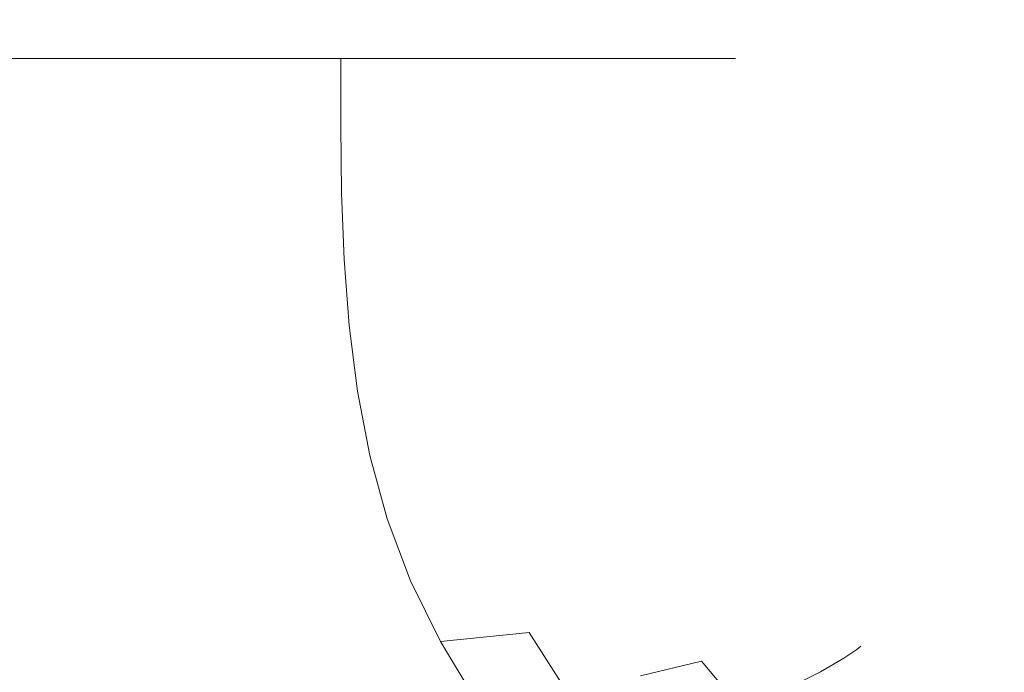
# Model space of a CAD drawing. Extents: x -107 to 107, y -126 to 0.
# Drawn here: x 83 to 96, y -35 to -27 of the extents above; entities that cross this region are included whole.
import ezdxf

# ---------------------------------------------------------------- set-up
doc = ezdxf.new("R2010")
doc.units = 0
doc.header["$LTSCALE"] = 500
doc.header["$MEASUREMENT"] = 0
doc.layers.add('FERRO_CHROM', color=7, linetype='Continuous')

msp = doc.modelspace()

# ---------------------------------------------------------------- linework, layer by layer
at = {"layer": 'FERRO_CHROM', "lineweight": 0}
for points, invisible_edges in [([(88.661, -27.234, -14.298), (75.449, -27.234, -19.77), (75.648, -26.234, -20.77), (89.227, -26.234, -15.145)], 15), ([(75.449, -27.234, 19.77), (88.661, -27.234, 14.298), (89.227, -26.234, 15.145), (75.648, -26.234, 20.77)], 15), ([(89.227, -26.234, -15.145), (90.144, -26.234, -14.228), (89.297, -27.234, -13.661), (88.661, -27.234, -14.298)], 15), ([(90.144, -26.234, 14.228), (89.227, -26.234, 15.145), (88.661, -27.234, 14.298), (89.297, -27.234, 13.662)], 15), ([(89.297, -27.234, 13.662), (94.769, -27.234, 0.45), (95.769, -26.234, 0.649), (90.144, -26.234, 14.228)], 15), ([(94.769, -27.234, -0.45), (89.297, -27.234, -13.661), (90.144, -26.234, -14.228), (95.769, -26.234, -0.649)], 15), ([(95.769, -26.234, -0.649), (95.769, -26.234, 0.649), (94.769, -27.234, 0.45), (94.769, -27.234, -0.45)], 15), ([(88.661, -27.234, 14.298), (60.702, -27.234, 13.661), (61.338, -27.234, -14.298), (89.297, -27.234, -13.661)], 15), ([(74.549, -27.234, 19.77), (60.702, -27.234, 13.661), (88.661, -27.234, 14.298), (74.549, -27.234, 19.77)], 15), ([(75.449, -27.234, -19.77), (89.297, -27.234, -13.661), (61.338, -27.234, -14.298), (75.449, -27.234, -19.77)], 15), ([(75.449, -27.234, 19.77), (74.549, -27.234, 19.77), (88.661, -27.234, 14.298), (75.449, -27.234, 19.77)], 15), ([(88.661, -27.234, -14.298), (89.297, -27.234, -13.661), (75.449, -27.234, -19.77), (88.661, -27.234, -14.298)], 15), ([(83.155, -27.234, 15.255), (81.617, -27.234, 15.98), (81.617, -28.099, 15.98), (83.155, -28.099, 15.255)], 14), ([(83.155, -27.234, -15.247), (83.155, -28.099, -15.247), (81.617, -28.099, -15.972), (81.617, -27.234, -15.972)], 7), ([(84.615, -27.234, -14.379), (84.615, -28.099, -14.379), (83.155, -28.099, -15.247), (83.155, -27.234, -15.247)], 7), ([(84.615, -27.234, 14.387), (83.155, -27.234, 15.255), (83.155, -28.099, 15.255), (84.615, -28.099, 14.387)], 14), ([(85.983, -27.234, -13.374), (85.983, -28.099, -13.374), (84.615, -28.099, -14.379), (84.615, -27.234, -14.379)], 7), ([(85.983, -27.234, 13.382), (84.615, -27.234, 14.387), (84.615, -28.099, 14.387), (85.983, -28.099, 13.382)], 14), ([(87.242, -27.234, -12.239), (87.242, -28.099, -12.239), (85.983, -28.099, -13.374), (85.983, -27.234, -13.374)], 7), ([(87.242, -27.234, 12.247), (85.983, -27.234, 13.382), (85.983, -28.099, 13.382), (87.242, -28.099, 12.247)], 14), ([(87.242, -27.234, 12.247), (87.242, -28.099, 12.247), (88.377, -28.099, 10.988), (88.377, -27.234, 10.988)], 6), ([(87.242, -27.234, -12.239), (88.377, -27.234, -10.98), (88.377, -28.099, -10.98), (87.242, -28.099, -12.239)], 6), ([(88.377, -27.234, -10.98), (89.382, -27.234, -9.612), (89.382, -28.099, -9.612), (88.377, -28.099, -10.98)], 14), ([(88.377, -27.234, 10.988), (88.377, -28.099, 10.988), (89.382, -28.099, 9.62), (89.382, -27.234, 9.62)], 7), ([(89.297, -27.234, 13.662), (88.661, -27.234, 14.298), (94.769, -27.234, 0.45), (89.297, -27.234, 13.662)], 15), ([(94.769, -27.234, 0.45), (88.661, -27.234, 14.298), (89.297, -27.234, -13.661), (94.769, -27.234, 0.45)], 15), ([(94.769, -27.234, -0.45), (94.769, -27.234, 0.45), (89.297, -27.234, -13.661), (94.769, -27.234, -0.45)], 15), ([(89.382, -27.234, -9.612), (90.25, -27.234, -8.152), (90.25, -28.099, -8.152), (89.382, -28.099, -9.612)], 14), ([(89.382, -27.234, 9.62), (89.382, -28.099, 9.62), (90.25, -28.099, 8.16), (90.25, -27.234, 8.16)], 7), ([(90.25, -27.234, 8.16), (90.25, -28.099, 8.16), (90.975, -28.099, 6.621), (90.975, -27.234, 6.621)], 7), ([(90.25, -27.234, -8.152), (90.975, -27.234, -6.614), (90.975, -28.099, -6.614), (90.25, -28.099, -8.152)], 14), ([(91.55, -27.234, -5.013), (91.55, -28.099, -5.013), (90.975, -28.099, -6.614), (90.975, -27.234, -6.614)], 7), ([(91.55, -27.234, 5.021), (90.975, -27.234, 6.621), (90.975, -28.099, 6.621), (91.55, -28.099, 5.021)], 14), ([(91.969, -27.234, 3.375), (91.55, -27.234, 5.021), (91.55, -28.099, 5.021), (91.969, -28.099, 3.375)], 14), ([(91.969, -27.234, -3.367), (91.969, -28.099, -3.367), (91.55, -28.099, -5.013), (91.55, -27.234, -5.013)], 7), ([(92.226, -27.234, -1.689), (92.226, -28.099, -1.689), (91.969, -28.099, -3.367), (91.969, -27.234, -3.367)], 7), ([(92.226, -27.234, 1.697), (91.969, -27.234, 3.375), (91.969, -28.099, 3.375), (92.226, -28.099, 1.697)], 14), ([(92.314, -27.234, 0.004), (92.226, -27.234, 1.697), (92.226, -28.099, 1.697), (92.314, -28.099, 0.004)], 14), ([(92.314, -27.234, 0.004), (92.314, -28.099, 0.004), (92.226, -28.099, -1.689), (92.226, -27.234, -1.689)], 7), ([(83.155, -28.099, -15.247), (83.163, -28.962, -15.248), (81.624, -28.963, -15.972), (81.617, -28.099, -15.972)], 15), ([(83.155, -28.099, 15.255), (81.617, -28.099, 15.98), (81.624, -28.963, 15.98), (83.163, -28.962, 15.256)], 15), ([(84.615, -28.099, 14.387), (83.155, -28.099, 15.255), (83.163, -28.962, 15.256), (84.625, -28.962, 14.389)], 15), ([(84.615, -28.099, -14.379), (84.625, -28.962, -14.381), (83.163, -28.962, -15.248), (83.155, -28.099, -15.247)], 15), ([(85.983, -28.099, 13.382), (84.615, -28.099, 14.387), (84.625, -28.962, 14.389), (85.993, -28.961, 13.385)], 15), ([(85.983, -28.099, -13.374), (85.993, -28.961, -13.377), (84.625, -28.962, -14.381), (84.615, -28.099, -14.379)], 15), ([(87.242, -28.099, 12.247), (85.983, -28.099, 13.382), (85.993, -28.961, 13.385), (87.253, -28.961, 12.25)], 7), ([(87.242, -28.099, -12.239), (87.253, -28.961, -12.242), (85.993, -28.961, -13.377), (85.983, -28.099, -13.374)], 15), ([(87.242, -28.099, -12.239), (88.377, -28.099, -10.98), (88.388, -28.96, -10.983), (87.253, -28.961, -12.242)], 7), ([(87.242, -28.099, 12.247), (87.253, -28.961, 12.25), (88.388, -28.96, 10.991), (88.377, -28.099, 10.988)], 15), ([(88.377, -28.099, -10.98), (89.382, -28.099, -9.612), (89.393, -28.959, -9.615), (88.388, -28.96, -10.983)], 15), ([(88.377, -28.099, 10.988), (88.388, -28.96, 10.991), (89.393, -28.959, 9.623), (89.382, -28.099, 9.62)], 15), ([(89.382, -28.099, -9.612), (90.25, -28.099, -8.152), (90.26, -28.958, -8.155), (89.393, -28.959, -9.615)], 15), ([(89.382, -28.099, 9.62), (89.393, -28.959, 9.623), (90.26, -28.958, 8.162), (90.25, -28.099, 8.16)], 15), ([(90.25, -28.099, 8.16), (90.26, -28.958, 8.162), (90.984, -28.956, 6.624), (90.975, -28.099, 6.621)], 15), ([(90.25, -28.099, -8.152), (90.975, -28.099, -6.614), (90.984, -28.956, -6.616), (90.26, -28.958, -8.155)], 15), ([(91.55, -28.099, -5.013), (91.559, -28.955, -5.015), (90.984, -28.956, -6.616), (90.975, -28.099, -6.614)], 15), ([(91.55, -28.099, 5.021), (90.975, -28.099, 6.621), (90.984, -28.956, 6.624), (91.559, -28.955, 5.023)], 15), ([(91.969, -28.099, -3.367), (91.977, -28.955, -3.368), (91.559, -28.955, -5.015), (91.55, -28.099, -5.013)], 15), ([(91.969, -28.099, 3.375), (91.55, -28.099, 5.021), (91.559, -28.955, 5.023), (91.977, -28.955, 3.376)], 15), ([(92.226, -28.099, 1.697), (91.969, -28.099, 3.375), (91.977, -28.955, 3.376), (92.234, -28.954, 1.698)], 15), ([(92.226, -28.099, -1.689), (92.234, -28.954, -1.69), (91.977, -28.955, -3.368), (91.969, -28.099, -3.367)], 15), ([(92.314, -28.099, 0.004), (92.226, -28.099, 1.697), (92.234, -28.954, 1.698), (92.321, -28.954, 0.004)], 15), ([(92.314, -28.099, 0.004), (92.321, -28.954, 0.004), (92.234, -28.954, -1.69), (92.226, -28.099, -1.689)], 15), ([(83.163, -28.962, -15.248), (83.188, -29.825, -15.252), (81.644, -29.826, -15.973), (81.624, -28.963, -15.972)], 15), ([(83.163, -28.962, 15.256), (81.624, -28.963, 15.98), (81.644, -29.826, 15.981), (83.188, -29.825, 15.259)], 15), ([(84.625, -28.962, -14.381), (84.653, -29.823, -14.387), (83.188, -29.825, -15.252), (83.163, -28.962, -15.248)], 15), ([(84.625, -28.962, 14.389), (83.163, -28.962, 15.256), (83.188, -29.825, 15.259), (84.653, -29.823, 14.394)], 15), ([(85.993, -28.961, -13.377), (86.024, -29.821, -13.384), (84.653, -29.823, -14.387), (84.625, -28.962, -14.381)], 15), ([(85.993, -28.961, 13.385), (84.625, -28.962, 14.389), (84.653, -29.823, 14.394), (86.024, -29.821, 13.392)], 15), ([(87.253, -28.961, 12.25), (85.993, -28.961, 13.385), (86.024, -29.821, 13.392), (87.285, -29.818, 12.259)], 7), ([(87.253, -28.961, -12.242), (87.285, -29.818, -12.251), (86.024, -29.821, -13.384), (85.993, -28.961, -13.377)], 15), ([(87.253, -28.961, -12.242), (88.388, -28.96, -10.983), (88.42, -29.814, -10.993), (87.285, -29.818, -12.251)], 7), ([(87.253, -28.961, 12.25), (87.285, -29.818, 12.259), (88.42, -29.814, 11), (88.388, -28.96, 10.991)], 15), ([(88.388, -28.96, 10.991), (88.42, -29.814, 11), (89.424, -29.81, 9.633), (89.393, -28.959, 9.623)], 15), ([(88.388, -28.96, -10.983), (89.393, -28.959, -9.615), (89.424, -29.81, -9.625), (88.42, -29.814, -10.993)], 15), ([(89.393, -28.959, -9.615), (90.26, -28.958, -8.155), (90.29, -29.806, -8.163), (89.424, -29.81, -9.625)], 15), ([(89.393, -28.959, 9.623), (89.424, -29.81, 9.633), (90.29, -29.806, 8.171), (90.26, -28.958, 8.162)], 15), ([(90.26, -28.958, -8.155), (90.984, -28.956, -6.616), (91.013, -29.801, -6.624), (90.29, -29.806, -8.163)], 15), ([(90.26, -28.958, 8.162), (90.29, -29.806, 8.171), (91.013, -29.801, 6.631), (90.984, -28.956, 6.624)], 15), ([(91.559, -28.955, -5.015), (91.585, -29.797, -5.021), (91.013, -29.801, -6.624), (90.984, -28.956, -6.616)], 15), ([(91.559, -28.955, 5.023), (90.984, -28.956, 6.624), (91.013, -29.801, 6.631), (91.585, -29.797, 5.029)], 15), ([(91.977, -28.955, 3.376), (91.559, -28.955, 5.023), (91.585, -29.797, 5.029), (92.002, -29.794, 3.38)], 15), ([(91.977, -28.955, -3.368), (92.002, -29.794, -3.372), (91.585, -29.797, -5.021), (91.559, -28.955, -5.015)], 15), ([(92.234, -28.954, 1.698), (91.977, -28.955, 3.376), (92.002, -29.794, 3.38), (92.257, -29.792, 1.7)], 15), ([(92.234, -28.954, -1.69), (92.257, -29.792, -1.692), (92.002, -29.794, -3.372), (91.977, -28.955, -3.368)], 15), ([(92.321, -28.954, 0.004), (92.344, -29.791, 0.004), (92.257, -29.792, -1.692), (92.234, -28.954, -1.69)], 15), ([(92.321, -28.954, 0.004), (92.234, -28.954, 1.698), (92.257, -29.792, 1.7), (92.344, -29.791, 0.004)], 15), ([(83.188, -29.825, -15.252), (83.238, -30.685, -15.258), (81.686, -30.687, -15.975), (81.644, -29.826, -15.973)], 15), ([(83.188, -29.825, 15.259), (81.644, -29.826, 15.981), (81.686, -30.687, 15.983), (83.238, -30.685, 15.266)], 15), ([(84.653, -29.823, 14.394), (83.188, -29.825, 15.259), (83.238, -30.685, 15.266), (84.709, -30.681, 14.405)], 15), ([(84.653, -29.823, -14.387), (84.709, -30.681, -14.397), (83.238, -30.685, -15.258), (83.188, -29.825, -15.252)], 15), ([(86.024, -29.821, 13.392), (84.653, -29.823, 14.394), (84.709, -30.681, 14.405), (86.085, -30.675, 13.407)], 15), ([(86.024, -29.821, -13.384), (86.085, -30.675, -13.399), (84.709, -30.681, -14.397), (84.653, -29.823, -14.387)], 15), ([(87.285, -29.818, 12.259), (86.024, -29.821, 13.392), (86.085, -30.675, 13.407), (87.349, -30.668, 12.276)], 7), ([(87.285, -29.818, -12.251), (87.349, -30.668, -12.268), (86.085, -30.675, -13.399), (86.024, -29.821, -13.384)], 14), ([(87.285, -29.818, 12.259), (87.349, -30.668, 12.276), (88.485, -30.659, 11.019), (88.42, -29.814, 11)], 15), ([(87.285, -29.818, -12.251), (88.42, -29.814, -10.993), (88.485, -30.659, -11.011), (87.349, -30.668, -12.268)], 15), ([(88.42, -29.814, 11), (88.485, -30.659, 11.019), (89.487, -30.648, 9.651), (89.424, -29.81, 9.633)], 15), ([(88.42, -29.814, -10.993), (89.424, -29.81, -9.625), (89.487, -30.648, -9.643), (88.485, -30.659, -11.011)], 15), ([(89.424, -29.81, 9.633), (89.487, -30.648, 9.651), (90.35, -30.637, 8.188), (90.29, -29.806, 8.171)], 15), ([(89.424, -29.81, -9.625), (90.29, -29.806, -8.163), (90.35, -30.637, -8.18), (89.487, -30.648, -9.643)], 15), ([(90.29, -29.806, 8.171), (90.35, -30.637, 8.188), (91.069, -30.626, 6.646), (91.013, -29.801, 6.631)], 15), ([(90.29, -29.806, -8.163), (91.013, -29.801, -6.624), (91.069, -30.626, -6.638), (90.35, -30.637, -8.18)], 15), ([(91.585, -29.797, 5.029), (91.013, -29.801, 6.631), (91.069, -30.626, 6.646), (91.637, -30.616, 5.041)], 15), ([(91.585, -29.797, -5.021), (91.637, -30.616, -5.033), (91.069, -30.626, -6.638), (91.013, -29.801, -6.624)], 15), ([(92.002, -29.794, 3.38), (91.585, -29.797, 5.029), (91.637, -30.616, 5.041), (92.051, -30.608, 3.388)], 15), ([(92.002, -29.794, -3.372), (92.051, -30.608, -3.381), (91.637, -30.616, -5.033), (91.585, -29.797, -5.021)], 15), ([(92.257, -29.792, -1.692), (92.303, -30.603, -1.696), (92.051, -30.608, -3.381), (92.002, -29.794, -3.372)], 15), ([(92.257, -29.792, 1.7), (92.002, -29.794, 3.38), (92.051, -30.608, 3.388), (92.303, -30.603, 1.704)], 15), ([(92.344, -29.791, 0.004), (92.257, -29.792, 1.7), (92.303, -30.603, 1.704), (92.389, -30.601, 0.004)], 15), ([(92.344, -29.791, 0.004), (92.389, -30.601, 0.004), (92.303, -30.603, -1.696), (92.257, -29.792, -1.692)], 15), ([(91.725, -31.405, -5.053), (91.162, -31.424, -6.663), (91.069, -30.626, -6.638), (91.637, -30.616, -5.033)], 15), ([(91.725, -31.405, 5.061), (91.637, -30.616, 5.041), (91.069, -30.626, 6.646), (91.162, -31.424, 6.671)], 15), ([(92.132, -31.389, -3.394), (91.725, -31.405, -5.053), (91.637, -30.616, -5.033), (92.051, -30.608, -3.381)], 15), ([(92.132, -31.389, 3.402), (92.051, -30.608, 3.388), (91.637, -30.616, 5.041), (91.725, -31.405, 5.061)], 15), ([(92.38, -31.378, -1.703), (92.132, -31.389, -3.394), (92.051, -30.608, -3.381), (92.303, -30.603, -1.696)], 15), ([(92.38, -31.378, 1.711), (92.303, -30.603, 1.704), (92.051, -30.608, 3.388), (92.132, -31.389, 3.402)], 15), ([(92.464, -31.374, 0.004), (92.38, -31.378, -1.703), (92.303, -30.603, -1.696), (92.389, -30.601, 0.004)], 15), ([(92.464, -31.374, 0.004), (92.389, -30.601, 0.004), (92.303, -30.603, 1.704), (92.38, -31.378, 1.711)], 15), ([(83.321, -31.542, -15.268), (81.756, -31.547, -15.977), (81.686, -30.687, -15.975), (83.238, -30.685, -15.258)], 15), ([(83.321, -31.542, 15.276), (83.238, -30.685, 15.266), (81.686, -30.687, 15.983), (81.756, -31.547, 15.985)], 15), ([(84.804, -31.534, 14.423), (84.709, -30.681, 14.405), (83.238, -30.685, 15.266), (83.321, -31.542, 15.276)], 15), ([(84.804, -31.534, -14.415), (83.321, -31.542, -15.268), (83.238, -30.685, -15.258), (84.709, -30.681, -14.397)], 15), ([(86.187, -31.523, -13.423), (84.804, -31.534, -14.415), (84.709, -30.681, -14.397), (86.085, -30.675, -13.399)], 15), ([(86.187, -31.523, 13.431), (86.085, -30.675, 13.407), (84.709, -30.681, 14.405), (84.804, -31.534, 14.423)], 15), ([(87.456, -31.509, 12.305), (87.349, -30.668, 12.276), (86.085, -30.675, 13.407), (86.187, -31.523, 13.431)], 15), ([(87.456, -31.509, -12.297), (86.187, -31.523, -13.423), (86.085, -30.675, -13.399), (87.349, -30.668, -12.268)], 15), ([(87.456, -31.509, 12.305), (88.592, -31.49, 11.05), (88.485, -30.659, 11.019), (87.349, -30.668, 12.276)], 7), ([(87.456, -31.509, -12.297), (87.349, -30.668, -12.268), (88.485, -30.659, -11.011), (88.592, -31.49, -11.042)], 14), ([(88.592, -31.49, 11.05), (89.591, -31.469, 9.682), (89.487, -30.648, 9.651), (88.485, -30.659, 11.019)], 15), ([(88.592, -31.49, -11.042), (88.485, -30.659, -11.011), (89.487, -30.648, -9.643), (89.591, -31.469, -9.674)], 15), ([(89.591, -31.469, -9.674), (89.487, -30.648, -9.643), (90.35, -30.637, -8.18), (90.45, -31.446, -8.209)], 15), ([(89.591, -31.469, 9.682), (90.45, -31.446, 8.217), (90.35, -30.637, 8.188), (89.487, -30.648, 9.651)], 15), ([(90.45, -31.446, 8.217), (91.162, -31.424, 6.671), (91.069, -30.626, 6.646), (90.35, -30.637, 8.188)], 15), ([(90.45, -31.446, -8.209), (90.35, -30.637, -8.18), (91.069, -30.626, -6.638), (91.162, -31.424, -6.663)], 15), ([(92.496, -32.108, -1.714), (92.254, -32.127, -3.415), (92.132, -31.389, -3.394), (92.38, -31.378, -1.703)], 15), ([(92.496, -32.108, 1.722), (92.38, -31.378, 1.711), (92.132, -31.389, 3.402), (92.254, -32.127, 3.423)], 15), ([(92.578, -32.101, 0.004), (92.496, -32.108, -1.714), (92.38, -31.378, -1.703), (92.464, -31.374, 0.004)], 15), ([(92.578, -32.101, 0.004), (92.464, -31.374, 0.004), (92.38, -31.378, 1.711), (92.496, -32.108, 1.722)], 15), ([(87.615, -32.337, 12.349), (88.752, -32.304, 11.097), (88.592, -31.49, 11.05), (87.456, -31.509, 12.305)], 15), ([(87.615, -32.337, -12.341), (87.456, -31.509, -12.297), (88.592, -31.49, -11.042), (88.752, -32.304, -11.089)], 15), ([(88.752, -32.304, 11.097), (89.748, -32.267, 9.728), (89.591, -31.469, 9.682), (88.592, -31.49, 11.05)], 15), ([(88.752, -32.304, -11.089), (88.592, -31.49, -11.042), (89.591, -31.469, -9.674), (89.748, -32.267, -9.72)], 15), ([(89.748, -32.267, 9.728), (90.599, -32.228, 8.26), (90.45, -31.446, 8.217), (89.591, -31.469, 9.682)], 15), ([(89.748, -32.267, -9.72), (89.591, -31.469, -9.674), (90.45, -31.446, -8.209), (90.599, -32.228, -8.252)], 15), ([(90.599, -32.228, 8.26), (91.302, -32.19, 6.709), (91.162, -31.424, 6.671), (90.45, -31.446, 8.217)], 15), ([(90.599, -32.228, -8.252), (90.45, -31.446, -8.209), (91.162, -31.424, -6.663), (91.302, -32.19, -6.701)], 15), ([(91.855, -32.155, -5.083), (91.302, -32.19, -6.701), (91.162, -31.424, -6.663), (91.725, -31.405, -5.053)], 15), ([(91.855, -32.155, 5.091), (91.725, -31.405, 5.061), (91.162, -31.424, 6.671), (91.302, -32.19, 6.709)], 15), ([(92.254, -32.127, -3.415), (91.855, -32.155, -5.083), (91.725, -31.405, -5.053), (92.132, -31.389, -3.394)], 15), ([(92.254, -32.127, 3.423), (92.132, -31.389, 3.402), (91.725, -31.405, 5.061), (91.855, -32.155, 5.091)], 15), ([(83.445, -32.395, 15.292), (83.321, -31.542, 15.276), (81.756, -31.547, 15.985), (81.86, -32.404, 15.989)], 15), ([(83.445, -32.395, -15.284), (81.86, -32.404, -15.981), (81.756, -31.547, -15.977), (83.321, -31.542, -15.268)], 15), ([(84.945, -32.382, 14.45), (84.804, -31.534, 14.423), (83.321, -31.542, 15.276), (83.445, -32.395, 15.292)], 15), ([(84.945, -32.382, -14.442), (83.445, -32.395, -15.284), (83.321, -31.542, -15.268), (84.804, -31.534, -14.415)], 15), ([(86.341, -32.363, 13.468), (86.187, -31.523, 13.431), (84.804, -31.534, 14.423), (84.945, -32.382, 14.45)], 15), ([(86.341, -32.363, -13.46), (84.945, -32.382, -14.442), (84.804, -31.534, -14.415), (86.187, -31.523, -13.423)], 15), ([(87.615, -32.337, 12.349), (87.456, -31.509, 12.305), (86.187, -31.523, 13.431), (86.341, -32.363, 13.468)], 14), ([(87.615, -32.337, -12.341), (86.341, -32.363, -13.46), (86.187, -31.523, -13.423), (87.456, -31.509, -12.297)], 7), ([(92.425, -32.815, -3.444), (92.038, -32.861, -5.124), (91.855, -32.155, -5.083), (92.254, -32.127, -3.415)], 15), ([(92.425, -32.815, 3.452), (92.254, -32.127, 3.423), (91.855, -32.155, 5.091), (92.038, -32.861, 5.132)], 15), ([(92.658, -32.785, 1.736), (92.496, -32.108, 1.722), (92.254, -32.127, 3.423), (92.425, -32.815, 3.452)], 15), ([(92.658, -32.785, -1.729), (92.425, -32.815, -3.444), (92.254, -32.127, -3.415), (92.496, -32.108, -1.714)], 15), ([(92.736, -32.773, 0.004), (92.658, -32.785, -1.729), (92.496, -32.108, -1.714), (92.578, -32.101, 0.004)], 15), ([(92.736, -32.773, 0.004), (92.578, -32.101, 0.004), (92.496, -32.108, 1.722), (92.658, -32.785, 1.736)], 15), ([(89.967, -33.039, 9.793), (90.808, -32.977, 8.32), (90.599, -32.228, 8.26), (89.748, -32.267, 9.728)], 15), ([(89.967, -33.039, -9.785), (89.748, -32.267, -9.72), (90.599, -32.228, -8.252), (90.808, -32.977, -8.312)], 15), ([(90.808, -32.977, -8.312), (90.599, -32.228, -8.252), (91.302, -32.19, -6.701), (91.499, -32.916, -6.753)], 15), ([(90.808, -32.977, 8.32), (91.499, -32.916, 6.761), (91.302, -32.19, 6.709), (90.599, -32.228, 8.26)], 15), ([(92.038, -32.861, 5.132), (91.855, -32.155, 5.091), (91.302, -32.19, 6.709), (91.499, -32.916, 6.761)], 15), ([(92.038, -32.861, -5.124), (91.499, -32.916, -6.753), (91.302, -32.19, -6.701), (91.855, -32.155, -5.083)], 15), ([(85.142, -33.222, -14.48), (83.62, -33.244, -15.306), (83.445, -32.395, -15.284), (84.945, -32.382, -14.442)], 15), ([(85.142, -33.223, 14.488), (84.945, -32.382, 14.45), (83.445, -32.395, 15.292), (83.62, -33.244, 15.314)], 15), ([(86.555, -33.192, -13.511), (85.142, -33.222, -14.48), (84.945, -32.382, -14.442), (86.341, -32.363, -13.46)], 15), ([(86.555, -33.192, 13.519), (86.341, -32.363, 13.468), (84.945, -32.382, 14.45), (85.142, -33.223, 14.488)], 15), ([(87.839, -33.151, 12.41), (87.615, -32.337, 12.349), (86.341, -32.363, 13.468), (86.555, -33.192, 13.519)], 15), ([(87.839, -33.151, -12.402), (86.555, -33.192, -13.511), (86.341, -32.363, -13.46), (87.615, -32.337, -12.341)], 15), ([(87.839, -33.151, 12.41), (88.977, -33.099, 11.162), (88.752, -32.304, 11.097), (87.615, -32.337, 12.349)], 7), ([(87.839, -33.151, -12.402), (87.615, -32.337, -12.341), (88.752, -32.304, -11.089), (88.977, -33.099, -11.154)], 14), ([(88.977, -33.099, -11.154), (88.752, -32.304, -11.089), (89.748, -32.267, -9.72), (89.967, -33.039, -9.785)], 15), ([(88.977, -33.099, 11.162), (89.967, -33.039, 9.793), (89.748, -32.267, 9.728), (88.752, -32.304, 11.097)], 15), ([(83.62, -33.244, -15.306), (82.006, -33.259, -15.986), (81.86, -32.404, -15.981), (83.445, -32.395, -15.284)], 15), ([(83.62, -33.244, 15.314), (83.445, -32.395, 15.292), (81.86, -32.404, 15.989), (82.006, -33.259, 15.994)], 15), ([(92.282, -33.513, 5.188), (92.038, -32.861, 5.132), (91.499, -32.916, 6.761), (91.761, -33.595, 6.831)], 15), ([(92.282, -33.513, -5.18), (91.761, -33.595, -6.823), (91.499, -32.916, -6.753), (92.038, -32.861, -5.124)], 15), ([(92.653, -33.445, 3.49), (92.425, -32.815, 3.452), (92.038, -32.861, 5.132), (92.282, -33.513, 5.188)], 15), ([(92.653, -33.445, -3.482), (92.282, -33.513, -5.18), (92.038, -32.861, -5.124), (92.425, -32.815, -3.444)], 15), ([(92.874, -33.399, -1.748), (92.653, -33.445, -3.482), (92.425, -32.815, -3.444), (92.658, -32.785, -1.729)], 15), ([(92.874, -33.399, 1.756), (92.658, -32.785, 1.736), (92.425, -32.815, 3.452), (92.653, -33.445, 3.49)], 15), ([(92.947, -33.382, 0.004), (92.874, -33.399, -1.748), (92.658, -32.785, -1.729), (92.736, -32.773, 0.004)], 15), ([(92.947, -33.382, 0.004), (92.736, -32.773, 0.004), (92.658, -32.785, 1.736), (92.874, -33.399, 1.756)], 15), ([(90.259, -33.781, 9.88), (91.087, -33.687, 8.401), (90.808, -32.977, 8.32), (89.967, -33.039, 9.793)], 15), ([(90.259, -33.781, -9.872), (89.967, -33.039, -9.785), (90.808, -32.977, -8.312), (91.087, -33.687, -8.393)], 15), ([(91.087, -33.687, -8.393), (90.808, -32.977, -8.312), (91.499, -32.916, -6.753), (91.761, -33.595, -6.823)], 15), ([(91.087, -33.687, 8.401), (91.761, -33.595, 6.831), (91.499, -32.916, 6.761), (90.808, -32.977, 8.32)], 15), ([(88.138, -33.949, 12.492), (89.277, -33.87, 11.249), (88.977, -33.099, 11.162), (87.839, -33.151, 12.41)], 7), ([(88.138, -33.949, -12.484), (87.839, -33.151, -12.402), (88.977, -33.099, -11.154), (89.277, -33.87, -11.242)], 14), ([(89.277, -33.87, -11.242), (88.977, -33.099, -11.154), (89.967, -33.039, -9.785), (90.259, -33.781, -9.872)], 15), ([(89.277, -33.87, 11.249), (90.259, -33.781, 9.88), (89.967, -33.039, 9.793), (88.977, -33.099, 11.162)], 15), ([(83.852, -34.088, 15.343), (83.62, -33.244, 15.314), (82.006, -33.259, 15.994), (82.2, -34.11, 16.002)], 15), ([(83.852, -34.088, -15.335), (82.2, -34.11, -15.994), (82.006, -33.259, -15.986), (83.62, -33.244, -15.306)], 15), ([(85.406, -34.055, -14.531), (83.852, -34.088, -15.335), (83.62, -33.244, -15.306), (85.142, -33.222, -14.48)], 15), ([(85.406, -34.055, 14.538), (85.142, -33.223, 14.488), (83.62, -33.244, 15.314), (83.852, -34.088, 15.343)], 15), ([(86.841, -34.01, -13.58), (85.406, -34.055, -14.531), (85.142, -33.222, -14.48), (86.555, -33.192, -13.511)], 15), ([(86.841, -34.01, 13.588), (86.555, -33.192, 13.519), (85.142, -33.223, 14.488), (85.406, -34.055, 14.538)], 15), ([(88.138, -33.949, -12.484), (86.841, -34.01, -13.58), (86.555, -33.192, -13.511), (87.839, -33.151, -12.402)], 15), ([(88.138, -33.949, 12.492), (87.839, -33.151, 12.41), (86.555, -33.192, 13.519), (86.841, -34.01, 13.588)], 15), ([(92.874, -33.399, 1.756), (92.653, -33.445, 3.49), (92.946, -34.007, 3.54), (93.152, -33.942, 1.782)], 15), ([(92.874, -33.399, -1.748), (93.152, -33.942, -1.774), (92.946, -34.007, -3.532), (92.653, -33.445, -3.482)], 15), ([(92.947, -33.382, 0.004), (92.874, -33.399, 1.756), (93.152, -33.942, 1.782), (93.219, -33.917, 0.004)], 15), ([(92.947, -33.382, 0.004), (93.219, -33.917, 0.004), (93.152, -33.942, -1.774), (92.874, -33.399, -1.748)], 15), ([(92.282, -33.513, 5.188), (91.761, -33.595, 6.831), (92.097, -34.222, 6.92), (92.596, -34.104, 5.259)], 15), ([(92.282, -33.513, -5.18), (92.596, -34.104, -5.251), (92.097, -34.222, -6.913), (91.761, -33.595, -6.823)], 15), ([(92.653, -33.445, -3.482), (92.946, -34.007, -3.532), (92.596, -34.104, -5.251), (92.282, -33.513, -5.18)], 15), ([(92.653, -33.445, 3.49), (92.282, -33.513, 5.188), (92.596, -34.104, 5.259), (92.946, -34.007, 3.54)], 15), ([(91.087, -33.687, 8.401), (91.445, -34.353, 8.504), (92.097, -34.222, 6.92), (91.761, -33.595, 6.831)], 15), ([(91.087, -33.687, -8.393), (91.761, -33.595, -6.823), (92.097, -34.222, -6.913), (91.445, -34.353, -8.496)], 15), ([(89.277, -33.87, 11.249), (89.662, -34.615, 11.361), (90.635, -34.487, 9.991), (90.259, -33.781, 9.88)], 15), ([(89.277, -33.87, -11.242), (90.259, -33.781, -9.872), (90.635, -34.487, -9.983), (89.662, -34.615, -11.354)], 15), ([(90.259, -33.781, 9.88), (90.635, -34.487, 9.991), (91.445, -34.353, 8.504), (91.087, -33.687, 8.401)], 15), ([(90.259, -33.781, -9.872), (91.087, -33.687, -8.393), (91.445, -34.353, -8.496), (90.635, -34.487, -9.983)], 15), ([(88.138, -33.949, 12.492), (88.522, -34.727, 12.596), (89.662, -34.615, 11.361), (89.277, -33.87, 11.249)], 14), ([(88.138, -33.949, -12.484), (89.277, -33.87, -11.242), (89.662, -34.615, -11.354), (88.522, -34.727, -12.588)], 15), ([(85.406, -34.055, 14.538), (85.745, -34.879, 14.603), (86.841, -34.01, 13.588), (85.406, -34.055, 14.538)], 15), ([(86.841, -34.01, -13.58), (85.745, -34.879, -14.595), (85.406, -34.055, -14.531), (86.841, -34.01, -13.58)], 15), ([(87.209, -34.814, 13.676), (86.841, -34.01, 13.588), (85.745, -34.879, 14.603), (86.153, -35.713, 14.696)], 15), ([(85.745, -34.879, -14.595), (86.841, -34.01, -13.58), (87.209, -34.814, -13.668), (86.153, -35.713, -14.688)], 15), ([(88.138, -33.949, -12.484), (88.522, -34.727, -12.588), (87.209, -34.814, -13.668), (86.841, -34.01, -13.58)], 14), ([(88.138, -33.949, 12.492), (86.841, -34.01, 13.588), (87.209, -34.814, 13.676), (88.522, -34.727, 12.596)], 15), ([(92.946, -34.007, 3.54), (92.596, -34.104, 5.259), (92.973, -34.638, 5.344), (93.298, -34.506, 3.598)], 15), ([(92.946, -34.007, -3.532), (93.298, -34.506, -3.59), (92.973, -34.638, -5.336), (92.596, -34.104, -5.251)], 15), ([(93.152, -33.942, -1.774), (93.487, -34.417, -1.803), (93.298, -34.506, -3.59), (92.946, -34.007, -3.532)], 15), ([(93.152, -33.942, 1.782), (92.946, -34.007, 3.54), (93.298, -34.506, 3.598), (93.487, -34.417, 1.811)], 15), ([(93.219, -33.917, 0.004), (93.546, -34.384, 0.004), (93.487, -34.417, -1.803), (93.152, -33.942, -1.774)], 15), ([(93.219, -33.917, 0.004), (93.152, -33.942, 1.782), (93.487, -34.417, 1.811), (93.546, -34.384, 0.004)], 15), ([(82.2, -34.11, 16.002), (82.45, -34.957, 16.011), (83.852, -34.088, 15.343), (82.2, -34.11, 16.002)], 15), ([(83.852, -34.088, -15.335), (82.45, -34.957, -16.003), (82.2, -34.11, -15.994), (83.852, -34.088, -15.335)], 15), ([(84.151, -34.926, 15.381), (83.852, -34.088, 15.343), (82.45, -34.957, 16.011), (82.746, -35.82, 16.036)], 15), ([(82.45, -34.957, -16.003), (83.852, -34.088, -15.335), (84.151, -34.926, -15.373), (82.746, -35.82, -16.028)], 15), ([(83.852, -34.088, 15.343), (84.151, -34.926, 15.381), (85.406, -34.055, 14.538), (83.852, -34.088, 15.343)], 15), ([(85.406, -34.055, -14.531), (84.151, -34.926, -15.373), (83.852, -34.088, -15.335), (85.406, -34.055, -14.531)], 15), ([(85.745, -34.879, 14.603), (85.406, -34.055, 14.538), (84.151, -34.926, 15.381), (84.508, -35.777, 15.44)], 15), ([(84.151, -34.926, -15.373), (85.406, -34.055, -14.531), (85.745, -34.879, -14.595), (84.508, -35.777, -15.432)], 15), ([(92.596, -34.104, -5.251), (92.973, -34.638, -5.336), (92.503, -34.8, -7.02), (92.097, -34.222, -6.913)], 15), ([(92.596, -34.104, 5.259), (92.097, -34.222, 6.92), (92.503, -34.8, 7.028), (92.973, -34.638, 5.344)], 15), ([(91.445, -34.353, 8.504), (91.879, -34.982, 8.631), (92.503, -34.8, 7.028), (92.097, -34.222, 6.92)], 15), ([(91.445, -34.353, -8.496), (92.097, -34.222, -6.913), (92.503, -34.8, -7.02), (91.879, -34.982, -8.624)], 15), ([(90.635, -34.487, -9.983), (91.445, -34.353, -8.496), (91.879, -34.982, -8.624), (91.092, -35.168, -10.123)], 11), ([(90.635, -34.487, 9.991), (91.092, -35.168, 10.131), (91.879, -34.982, 8.631), (91.445, -34.353, 8.504)], 15), ([(93.546, -34.384, 0.004), (93.926, -34.787, 0.004), (93.874, -34.83, -1.836), (93.487, -34.417, -1.803)], 13), ([(93.546, -34.384, 0.004), (93.487, -34.417, 1.811), (93.874, -34.83, 1.843), (93.926, -34.787, 0.004)], 15), ([(89.662, -34.615, -11.354), (90.635, -34.487, -9.983), (91.092, -35.168, -10.123), (90.132, -35.346, -11.498)], 15), ([(89.662, -34.615, 11.361), (90.132, -35.346, 11.506), (91.092, -35.168, 10.131), (90.635, -34.487, 9.991)], 15), ([(93.298, -34.506, 3.598), (92.973, -34.638, 5.344), (93.409, -35.118, 5.439), (93.706, -34.945, 3.662)], 11), ([(93.298, -34.506, -3.59), (93.706, -34.945, -3.654), (93.409, -35.118, -5.431), (92.973, -34.638, -5.336)], 15), ([(93.487, -34.417, 1.811), (93.298, -34.506, 3.598), (93.706, -34.945, 3.662), (93.874, -34.83, 1.843)], 11), ([(93.487, -34.417, -1.803), (93.874, -34.83, -1.836), (93.706, -34.945, -3.654), (93.298, -34.506, -3.59)], 13), ([(88.522, -34.727, 12.596), (88.989, -35.502, 12.735), (90.132, -35.346, 11.506), (89.662, -34.615, 11.361)], 3), ([(88.522, -34.727, -12.588), (89.662, -34.615, -11.354), (90.132, -35.346, -11.498), (88.989, -35.502, -12.727)], 15), ([(92.973, -34.638, 5.344), (92.503, -34.8, 7.028), (92.973, -35.335, 7.153), (93.409, -35.118, 5.439)], 11), ([(92.973, -34.638, -5.336), (93.409, -35.118, -5.431), (92.973, -35.335, -7.145), (92.503, -34.8, -7.02)], 15), ([(88.522, -34.727, 12.596), (87.209, -34.814, 13.676), (87.655, -35.623, 13.796), (88.989, -35.502, 12.735)], 15), ([(88.522, -34.727, -12.588), (88.989, -35.502, -12.727), (87.655, -35.623, -13.788), (87.209, -34.814, -13.668)], 14), ([(93.926, -34.787, 0.004), (94.353, -35.131, 0.004), (94.309, -35.185, -1.869), (93.874, -34.83, -1.836)], 15), ([(93.926, -34.787, 0.004), (93.874, -34.83, 1.843), (94.309, -35.185, 1.877), (94.353, -35.131, 0.004)], 14), ([(86.153, -35.713, 14.696), (85.745, -34.879, 14.603), (84.508, -35.777, 15.44), (84.915, -36.661, 15.536)], 15), ([(84.508, -35.777, -15.432), (85.745, -34.879, -14.595), (86.153, -35.713, -14.688), (84.915, -36.661, -15.528)], 15), ([(86.153, -35.713, -14.688), (87.209, -34.814, -13.668), (87.655, -35.623, -13.788), (86.624, -36.577, -14.822)], 15), ([(87.655, -35.623, 13.796), (87.209, -34.814, 13.676), (86.153, -35.713, 14.696), (86.624, -36.577, 14.83)], 15), ([(91.879, -34.982, 8.631), (92.384, -35.58, 8.783), (92.973, -35.335, 7.153), (92.503, -34.8, 7.028)], 13), ([(91.879, -34.982, -8.624), (92.503, -34.8, -7.02), (92.973, -35.335, -7.145), (92.384, -35.58, -8.776)], 11), ([(93.874, -34.83, 1.843), (93.706, -34.945, 3.662), (94.162, -35.329, 3.73), (94.309, -35.185, 1.877)], 15), ([(93.874, -34.83, -1.836), (94.309, -35.185, -1.869), (94.162, -35.329, -3.722), (93.706, -34.945, -3.654)], 15), ([(84.508, -35.777, 15.44), (84.151, -34.926, 15.381), (82.746, -35.82, 16.036), (83.078, -36.717, 16.091)], 15), ([(82.746, -35.82, -16.028), (84.151, -34.926, -15.373), (84.508, -35.777, -15.432), (83.078, -36.717, -16.084)], 15), ([(91.092, -35.168, -10.123), (91.879, -34.982, -8.624), (92.384, -35.58, -8.776), (91.626, -35.834, -10.297)], 13), ([(91.092, -35.168, 10.131), (91.626, -35.834, 10.305), (92.384, -35.58, 8.783), (91.879, -34.982, 8.631)], 15), ([(93.706, -34.945, -3.654), (94.162, -35.329, -3.722), (93.898, -35.549, -5.534), (93.409, -35.118, -5.431)], 7), ([(93.706, -34.945, 3.662), (93.409, -35.118, 5.439), (93.898, -35.549, 5.542), (94.162, -35.329, 3.73)], 15), ([(93.409, -35.118, -5.431), (93.898, -35.549, -5.534), (93.5, -35.829, -7.285), (92.973, -35.335, -7.145)], 7), ([(93.409, -35.118, 5.439), (92.973, -35.335, 7.153), (93.5, -35.829, 7.293), (93.898, -35.549, 5.542)], 15)]:
    msp.add_3dface(points, dxfattribs=dict(at, invisible_edges=invisible_edges))

doc.saveas('drawing.dxf')
